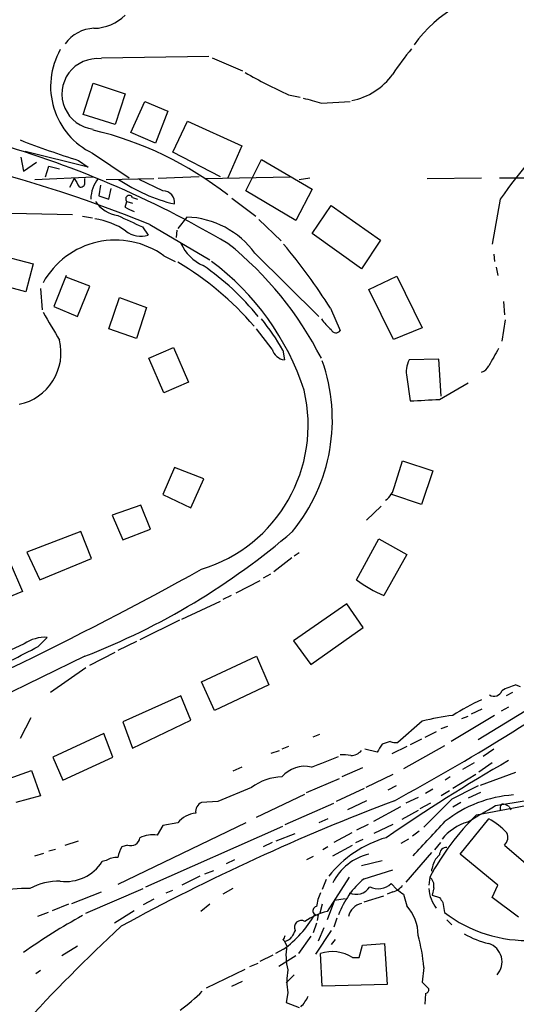
# Model space of a CAD drawing. Extents: x 1 to 971, y 1 to 887.
# Drawn here: x 221 to 273, y 641 to 742 of the extents above; entities that cross this region are included whole.
import ezdxf

# ---------------------------------------------------------------- set-up
doc = ezdxf.new("R2010")
doc.units = 0
doc.header["$MEASUREMENT"] = 0
doc.layers.add('MAIN', color=5, linetype='CONTINUOUS')

msp = doc.modelspace()

# ---------------------------------------------------------------- linework, layer by layer
at = {"layer": 'MAIN'}
for p, q in [((229.7853, 738.5473), (240.8767, 738.7167)), ((241.2153, 738.5473), (244.348, 737.1927)), ((227.9227, 732.7053), (228.9387, 735.9227)), ((228.9387, 735.9227), (232.2407, 734.822)), ((232.2407, 734.822), (231.2247, 731.6893)), ((249.0893, 734.7373), (250.2747, 734.4833)), ((232.8333, 730.8427), (234.2727, 734.06)), ((234.2727, 734.06), (236.6433, 733.044)), ((252.476, 733.8907), (255.4393, 734.06)), ((231.2247, 731.6893), (227.9227, 732.7053)), ((236.6433, 733.044), (235.3733, 729.742)), ((237.1513, 728.8107), (238.6753, 732.028)), ((238.6753, 732.028), (244.2633, 729.488)), ((235.3733, 729.742), (232.8333, 730.8427)), ((244.2633, 729.488), (242.824, 726.186)), ((221.488, 728.3027), (221.742, 726.8633)), ((228.4307, 727.2867), (221.9113, 728.8953)), ((228.854, 728.726), (232.664, 726.186)), ((242.062, 726.2707), (237.1513, 728.8107)), ((221.742, 726.8633), (223.0967, 727.7947)), ((224.028, 726.2707), (224.3667, 727.3713)), ((224.3667, 727.3713), (225.4673, 727.1173)), ((227.4147, 727.964), (228.4307, 727.2867)), ((244.6867, 724.8313), (246.2953, 728.0487)), ((246.2953, 728.0487), (251.5447, 725.0007)), ((222.9273, 726.0167), (228.9387, 726.2707)), ((239.8607, 726.2707), (235.6273, 726.1013)), ((240.538, 726.1013), (249.2587, 726.2707)), ((250.19, 726.0167), (251.2907, 726.186)), ((263.398, 726.1013), (268.986, 726.186)), ((270.8487, 726.186), (275.082, 726.186)), ((226.9913, 726.1013), (226.4833, 725.17)), ((228.092, 725.678), (228.092, 726.1013)), ((229.7007, 725.424), (229.5313, 724.3233)), ((230.2933, 726.0167), (235.204, 726.1013)), ((236.1353, 724.8313), (233.68, 726.0167)), ((229.5313, 724.3233), (230.5473, 723.9847)), ((230.5473, 723.9847), (230.8013, 725.0853)), ((233.0027, 724.154), (233.5107, 723.9847)), ((249.8513, 721.7833), (244.6867, 724.8313)), ((251.5447, 725.0007), (249.8513, 721.7833)), ((232.2407, 723.138), (232.41, 723.7307)), ((232.41, 723.7307), (233.0027, 723.5613)), ((243.2473, 724.0693), (245.7027, 722.2067)), ((251.5447, 720.4287), (253.492, 723.3073)), ((253.492, 723.3073), (258.572, 719.7513)), ((270.9333, 723.9847), (270.0867, 719.328)), ((220.472, 722.5453), (226.822, 722.376)), ((227.838, 722.2067), (228.854, 722.0373)), ((238.5907, 722.122), (237.6593, 720.9367)), ((234.0187, 721.106), (234.6113, 720.2593)), ((234.7807, 721.36), (240.9613, 717.7193)), ((246.0413, 721.868), (248.3273, 719.6667)), ((237.5747, 720.7673), (237.49, 720.0053)), ((256.6247, 716.788), (251.5447, 720.4287)), ((258.572, 719.7513), (256.6247, 716.788)), ((217.2547, 718.7353), (222.758, 717.296)), ((236.22, 718.1427), (237.4053, 717.55)), ((245.618, 718.3967), (252.222, 711.8773)), ((270.256, 718.312), (270.3407, 717.55)), ((222.758, 717.296), (221.996, 714.4173)), ((226.1447, 716.1107), (224.8747, 712.8933)), ((257.3867, 714.6713), (260.2653, 716.026)), ((260.2653, 716.026), (262.89, 710.692)), ((270.51, 716.9573), (270.6793, 716.1107)), ((221.996, 714.4173), (216.5773, 715.8567)), ((228.6, 715.01), (226.1447, 715.9413)), ((227.33, 711.8773), (228.6, 715.01)), ((223.52, 714.756), (223.6893, 712.5547)), ((259.9267, 709.5067), (257.3867, 714.6713)), ((230.5473, 710.6073), (231.648, 713.8247)), ((231.648, 713.8247), (234.442, 712.8087)), ((271.272, 713.4013), (271.3567, 712.0467)), ((224.8747, 712.8933), (227.33, 711.8773)), ((234.442, 712.8087), (233.426, 709.5913)), ((253.4073, 712.724), (254.4233, 710.438)), ((271.4413, 711.5387), (271.1027, 709.3373)), ((233.426, 709.5913), (230.5473, 710.6073)), ((247.396, 708.4907), (245.7873, 710.6073)), ((262.89, 710.692), (259.9267, 709.5067)), ((234.696, 707.5593), (237.236, 708.66)), ((237.236, 708.66), (238.76, 705.104)), ((248.4967, 708.406), (248.666, 707.39)), ((236.22, 704.0033), (234.696, 707.5593)), ((264.5833, 707.4747), (261.5353, 707.39)), ((264.8373, 703.6647), (264.5833, 707.4747)), ((238.76, 705.104), (236.22, 704.0033)), ((261.2813, 705.612), (261.62, 703.1567)), ((264.668, 703.326), (267.6313, 705.0193)), ((260.0113, 694.3513), (260.858, 696.976)), ((260.858, 696.976), (263.9907, 695.96)), ((237.3207, 696.2987), (236.1353, 693.5047)), ((240.3687, 695.1133), (237.3207, 696.2987)), ((263.9907, 695.96), (262.8053, 692.4887)), ((239.014, 692.15), (240.3687, 695.1133)), ((236.1353, 693.5047), (239.014, 692.15)), ((262.8053, 692.4887), (259.7573, 693.5047)), ((233.8493, 692.404), (230.886, 691.388)), ((234.8653, 689.9487), (233.8493, 692.404)), ((258.6567, 692.3193), (257.1327, 690.88)), ((230.886, 691.388), (231.9867, 688.848)), ((227.6687, 689.6947), (222.0807, 687.578)), ((228.7693, 686.9007), (227.6687, 689.6947)), ((231.9867, 688.848), (234.8653, 689.9487)), ((256.1167, 684.6993), (258.4027, 688.9327)), ((258.4027, 688.9327), (261.2813, 687.324)), ((222.0807, 687.578), (223.4353, 684.6993)), ((223.4353, 684.6993), (228.7693, 686.9007)), ((249.428, 686.9853), (247.5653, 685.546)), ((250.19, 687.4933), (249.682, 687.1547)), ((261.2813, 687.324), (258.9107, 683.0907)), ((220.3873, 686.4773), (221.6573, 683.514)), ((246.126, 684.6147), (243.6707, 683.3447)), ((247.2267, 685.292), (246.4647, 684.8687)), ((221.6573, 683.514), (215.2227, 680.8893)), ((238.0827, 680.6353), (242.062, 682.498)), ((243.1627, 683.0907), (242.316, 682.6673)), ((255.1007, 682.244), (249.5973, 678.434)), ((256.794, 679.7887), (255.1007, 682.244)), ((237.8287, 680.5507), (233.7647, 678.5187)), ((251.3753, 675.9787), (256.794, 679.7887)), ((223.266, 677.8413), (224.1973, 678.7727)), ((249.5973, 678.434), (251.3753, 675.9787)), ((221.8267, 678.0953), (218.8633, 676.7407)), ((233.426, 678.3493), (231.4787, 677.418)), ((228.092, 676.8253), (218.0167, 671.9147)), ((228.6, 675.894), (231.2247, 677.2487)), ((240.1147, 674.2007), (245.7873, 676.8253)), ((245.7873, 676.8253), (247.0573, 673.862)), ((228.1767, 675.64), (224.536, 673.1)), ((241.4693, 671.2373), (240.1147, 674.2007)), ((247.0573, 673.862), (241.4693, 671.2373)), ((277.0293, 673.354), (268.6473, 668.1893)), ((272.542, 673.862), (272.9653, 673.6927)), ((237.998, 672.7613), (231.9867, 670.052)), ((239.014, 670.2213), (237.998, 672.7613)), ((272.2033, 673.1), (271.526, 672.7613)), ((267.97, 670.8987), (269.0707, 671.4067)), ((271.78, 671.576), (271.018, 671.1527)), ((222.504, 670.4753), (221.4033, 668.3587)), ((270.3407, 670.7293), (265.8533, 668.02)), ((266.954, 670.3907), (267.6313, 670.6447)), ((231.9867, 670.052), (233.0027, 667.3427)), ((233.0027, 667.3427), (239.014, 670.2213)), ((262.89, 670.1367), (260.35, 667.9353)), ((264.8373, 669.3747), (265.5147, 669.6287)), ((230.0393, 668.8667), (224.79, 666.4113)), ((230.9707, 666.4113), (230.0393, 668.8667)), ((251.6293, 668.528), (252.3067, 668.782)), ((262.8053, 668.274), (261.62, 667.6813)), ((264.3293, 669.036), (263.144, 668.4433)), ((249.0893, 667.512), (248.412, 667.258)), ((258.2333, 666.9193), (256.9633, 667.258)), ((259.588, 668.02), (258.7413, 667.766)), ((261.2813, 667.512), (259.7573, 666.75)), ((265.176, 667.5967), (260.9427, 665.226)), ((270.256, 667.258), (269.1553, 666.496)), ((224.79, 666.4113), (225.806, 664.0407)), ((225.806, 664.0407), (230.9707, 666.4113)), ((247.3113, 666.8347), (248.158, 667.0887)), ((244.2633, 665.3953), (243.332, 664.972)), ((256.7093, 665.3107), (254.5927, 664.3793)), ((268.224, 665.8187), (267.0387, 665.1413)), ((270.0867, 665.8187), (268.732, 664.8873)), ((219.7947, 664.0407), (222.5887, 665.0567)), ((222.5887, 665.0567), (223.52, 662.432)), ((250.952, 662.7707), (254.3387, 664.21)), ((259.842, 664.6333), (257.048, 663.2787)), ((265.7687, 664.3793), (265.2607, 664.0407)), ((268.3933, 664.6333), (266.0227, 663.194)), ((268.9013, 663.5327), (272.542, 664.8873)), ((245.2793, 663.2787), (241.808, 661.8393)), ((256.8787, 663.194), (254, 661.8393)), ((260.1807, 663.448), (259.334, 663.0247)), ((223.52, 662.432), (220.98, 661.7547)), ((245.7873, 660.2307), (250.7827, 662.6013)), ((262.4667, 662.2627), (261.1967, 661.67)), ((263.9907, 663.1093), (263.2287, 662.686)), ((265.684, 662.94), (264.8373, 662.432)), ((268.9013, 662.7707), (267.6313, 662.178)), ((270.4253, 661.416), (275.082, 662.178)), ((241.808, 661.8393), (240.1147, 661.7547)), ((248.7507, 659.4687), (253.746, 661.67)), ((257.1327, 661.924), (255.1853, 660.9927)), ((257.8947, 659.8073), (260.6887, 661.3313)), ((263.7367, 661.67), (262.636, 661.0773)), ((265.938, 662.0933), (263.0593, 659.2147)), ((266.8693, 661.7547), (266.0227, 661.2467)), ((268.478, 660.4847), (273.558, 661.416)), ((270.9333, 661.2467), (270.9333, 660.908)), ((271.8647, 661.3313), (272.034, 660.9927)), ((262.4667, 660.908), (260.7733, 659.9767)), ((244.6867, 659.638), (231.4787, 653.288)), ((234.3573, 653.034), (248.4967, 659.2993)), ((236.1353, 659.384), (235.5427, 658.368)), ((237.6593, 659.638), (236.1353, 659.384)), ((253.1533, 660.0613), (252.222, 659.638)), ((257.302, 659.4687), (256.1167, 658.876)), ((259.842, 659.4687), (257.8947, 658.5373)), ((266.7847, 656.4207), (269.748, 660.0613)), ((247.8193, 657.7753), (249.7667, 658.5373)), ((255.6087, 658.622), (253.746, 657.606)), ((262.5513, 658.7913), (261.874, 658.2833)), ((226.06, 657.352), (227.4147, 657.7753)), ((232.4947, 657.352), (231.902, 657.1827)), ((247.396, 657.606), (246.4647, 657.1827)), ((253.1533, 657.1827), (252.6453, 656.844)), ((253.6613, 656.2513), (255.6933, 657.352)), ((256.032, 657.606), (256.794, 657.9447)), ((261.4507, 657.9447), (260.6887, 657.5213)), ((264.7527, 657.606), (264.16, 656.844)), ((271.3567, 657.352), (273.812, 655.2353)), ((222.9273, 656.2513), (223.8587, 656.5053)), ((224.3667, 656.7593), (225.044, 656.9287)), ((251.6293, 656.1667), (250.952, 655.828)), ((263.8213, 656.59), (261.1967, 653.542)), ((264.2447, 655.9127), (264.668, 656.336)), ((270.6793, 653.2033), (266.7847, 656.4207)), ((230.2933, 655.7433), (229.87, 655.6587)), ((243.5013, 655.828), (242.6547, 655.4047)), ((256.6247, 655.2353), (258.7413, 655.7433)), ((239.9453, 654.1347), (238.0827, 653.2033)), ((240.4533, 654.3887), (241.3847, 654.7273)), ((255.3547, 654.05), (253.0687, 650.494)), ((256.8787, 653.8807), (259.842, 654.812)), ((263.652, 654.05), (263.5673, 653.2033)), ((252.984, 653.796), (252.5607, 652.78)), ((259.6727, 653.3727), (260.2653, 652.78)), ((270.0867, 651.9333), (270.6793, 653.2033)), ((226.7373, 651.3407), (229.7853, 652.526)), ((228.1767, 650.3247), (234.1033, 652.8647)), ((236.474, 652.4413), (237.1513, 652.6953)), ((243.332, 652.8647), (242.316, 652.272)), ((256.8787, 651.51), (258.9107, 652.1027)), ((259.842, 652.526), (259.2493, 652.272)), ((260.9427, 652.272), (261.2813, 651.0867)), ((264.0753, 652.9493), (263.906, 652.1873)), ((263.906, 652.1873), (264.668, 651.9333)), ((226.3987, 651.256), (224.7053, 650.5787)), ((235.204, 651.764), (234.1033, 651.1713)), ((240.9613, 651.256), (240.03, 650.494)), ((252.5607, 651.256), (252.3067, 650.3247)), ((253.8307, 651.6793), (253.0687, 649.6473)), ((253.8307, 651.6793), (254.9313, 651.8487)), ((265.0067, 651.4253), (265.176, 650.4093)), ((272.796, 649.9013), (270.0867, 651.9333)), ((224.282, 650.4093), (223.1813, 649.986)), ((233.172, 650.5787), (231.14, 649.3087)), ((252.1373, 650.1553), (252.0527, 649.5627)), ((251.968, 649.3087), (251.6293, 648.2927)), ((254.0847, 649.8167), (253.746, 648.8853)), ((265.43, 649.6473), (265.938, 649.1393)), ((251.3753, 647.954), (250.1053, 646.176)), ((253.492, 648.5467), (251.8833, 646.0913)), ((252.73, 648.8007), (252.1373, 647.446)), ((227.33, 646.938), (225.7213, 645.922)), ((248.4967, 647.6153), (248.666, 647.446)), ((248.666, 647.446), (248.92, 646.938)), ((253.9153, 647.6153), (253.492, 647.1073)), ((256.3707, 645.7527), (256.7093, 647.0227)), ((256.7093, 647.0227), (258.9953, 647.192)), ((258.9953, 647.192), (259.2493, 642.9587)), ((247.4807, 646.0067), (246.126, 645.3293)), ((248.5813, 646.5993), (247.7347, 646.176)), ((249.8513, 645.922), (248.0733, 644.8213)), ((252.5607, 642.7893), (252.3913, 646.176)), ((245.11, 644.8213), (245.9567, 645.16)), ((255.6933, 645.7527), (256.3707, 645.7527)), ((223.52, 644.398), (223.012, 644.0593)), ((240.6227, 642.62), (244.602, 644.5673)), ((249.682, 643.9747), (248.8353, 643.128)), ((263.0593, 644.7367), (262.89, 643.2127)), ((243.2473, 642.7893), (244.348, 643.2973)), ((259.2493, 642.9587), (252.5607, 642.7893)), ((262.89, 643.2127), (263.5673, 642.5353)), ((249.0047, 642.112), (248.8353, 641.096)), ((263.2287, 642.0273), (263.144, 640.9267)), ((248.8353, 641.096), (250.19, 640.588))]:
    msp.add_line(p, q, dxfattribs=at)
for centre, radius, start, end in [((273.643, 731.4844), 14.3321, 95.765249, 144.032586), ((228.9299, 746.315), 4.7206, 271.133701, 314.534833), ((229.1248, 737.8745), 3.7221, 91.562589, 145.426151), ((232.1937, 735.6048), 7.6466, 150.294525, 244.10314), ((278.907, 724.7441), 22.5859, 139.278738, 147.57669), ((229.362, 734.822), 3.6452, 83.516607, 263.516607), ((320.1277, 689.4104), 60.1288, 124.772951, 144.900081), ((272.1192, 785.4911), 55.7344, 240.414608, 245.593489), ((254.2292, 740.9621), 6.9556, 281.439333, 323.798994), ((378.5382, 1199.7959), 482.6586, 254.63054, 254.859734), ((179.5208, 584.469), 147.6238, 68.017149, 85.339284), ((220.487, 695.7946), 36.2997, 52.022685, 76.536197), ((189.762, 629.5304), 104.3763, 59.44453, 74.438833), ((255.6254, 817.6766), 94.0436, 248.660331, 252.543912), ((438.8731, 852.6647), 246.804, 210.851148, 211.080355), ((227.6686, 725.6442), 0.4247, 246.507351, 4.56424), ((232.4306, 723.8316), 3.749, 142.74161, 177.659547), ((241.4479, 740.627), 17.6399, 235.919679, 256.46912), ((232.6679, 723.9962), 0.3701, 25.235729, 225.831902), ((236.1657, 723.662), 1.1698, 350.885541, 91.489267), ((231.9189, 725.5254), 3.2639, 213.357534, 262.248986), ((235.2459, 728.5135), 6.1585, 240.79241, 250.320768), ((529.0779, 1356.7076), 700.7491, 244.8691325, 245.0983121), ((238.3216, 713.1237), 9.0023, 35.855081, 88.287043), ((227.9987, 714.4324), 7.6017, 55.308136, 81.608957), ((233.8525, 722.5451), 2.4085, 230.647659, 288.364234), ((231.2355, 711.2286), 8.5235, 54.211483, 151.093346), ((242.1208, 721.2495), 4.5135, 204.014046, 245.985954), ((220.203, 691.1364), 36.2113, 26.970373, 51.340241), ((205.5152, 682.7912), 56.4768, 32.005588, 40.310903), ((221.9103, 690.6916), 31.0622, 40.491236, 59.534829), ((225.0646, 694.9903), 26.8636, 38.948469, 55.490379), ((225.194, 695.9904), 26.8103, 17.959651, 53.528457), ((944.3027, 1134.1904), 834.9566, 210.3501661, 210.5793467), ((227.7345, 696.5615), 23.9032, 29.704061, 39.058791), ((256.6122, 714.4224), 4.9943, 214.08748, 231.33625), ((253.9772, 710.6953), 0.515, 199.581978, 330.024662), ((220.1932, 708.1301), 5.43, 281.96262, 13.763692), ((248.9001, 708.9431), 1.5706, 196.740124, 261.428289), ((714.7556, 453.6865), 511.9539, 150.140524, 150.369707), ((235.384, 701.2091), 18.2264, 320.821161, 19.540334), ((264.0766, 706.1198), 2.8411, 153.443066, 190.296188), ((268.5925, 707.33), 1.2724, 288.014868, 335.249705), ((235.5754, 700.6657), 15.5433, 286.980257, 13.360156), ((220.8191, 1465.2399), 763.1746, 273.0646124, 273.2937957), ((257.8666, 694.7181), 2.1759, 303.894561, 350.294816), ((201.1333, 745.9589), 74.204, 291.303335, 310.690958), ((56.6061, 1015.9365), 377.7109, 292.308506, 299.067789), ((263.9458, 695.067), 12.9917, 232.941963, 247.197044), ((223.9718, 675.075), 3.7046, 86.510204, 125.383416), ((181.4512, 755.5827), 88.2735, 294.169248, 298.274494), ((147.4374, 869.3644), 236.0178, 298.487829, 304.942424), ((273.8967, 668.5282), 5.5031, 104.250882, 120.511471), ((279.2959, 649.813), 24.7724, 114.594006, 122.398657), ((270.2983, 673.5658), 0.8573, 237.103339, 339.766229), ((271.444, 633.4939), 37.628, 98.283791, 103.139974), ((470.2026, 540.3185), 246.8983, 148.922675, 149.151814), ((260.1806, 669.8814), 1.9535, 252.340475, 274.974823), ((194.9922, 812.8288), 157.8773, 290.957101, 292.046944), ((254.6775, 662.7697), 3.9039, 77.476764, 93.733435), ((255.4168, 668.2595), 1.6822, 273.653669, 315.893556), ((250.7603, 662.4145), 3.0618, 76.789804, 140.081102), ((370.2994, 495.9325), 196.6056, 120.072915, 124.42085), ((248.4836, 659.1669), 5.2129, 90.786993, 127.929063), ((605.9724, -14.5638), 757.2901, 116.451309, 116.6804886), ((273.1113, 649.9134), 12.6302, 93.737489, 128.431255), ((340.094, 450.4677), 226.1128, 110.742672, 118.611064), ((240.5608, 660.8046), 1.0496, 115.151441, 188.248983), ((-154.3325, 1380.2083), 834.9141, 300.3510388, 300.5802251), ((271.2296, 661.289), 0.2993, 81.856362, 188.124688), ((270.6811, 659.388), 2.2754, 58.655783, 74.948065), ((239.8804, 657.7814), 2.8949, 97.11176, 140.108015), ((288.0472, 640.7808), 27.7704, 134.803486, 151.457051), ((-625.3883, 1483.5274), 1213.1655, 317.0065063, 317.2356896), ((269.0244, 654.715), 5.2212, 106.440569, 141.787672), ((265.9198, 653.182), 7.8727, 43.708723, 60.904892), ((232.8351, 658.224), 0.9361, 248.675969, 353.251545), ((235.0769, 655.2784), 3.1245, 81.426437, 114.832774), ((262.3494, 646.9675), 11.5925, 105.945328, 141.810739), ((270.6367, 658.1564), 1.0796, 311.830995, 25.54914), ((234.6259, 655.5034), 3.1999, 148.345929, 169.582729), ((265.3876, 656.3784), 0.7208, 86.627938, 183.372062), ((231.3657, 654.2337), 1.8518, 86.501448, 125.389486), ((258.674, 650.979), 5.5919, 103.30934, 153.692014), ((226.1087, 658.0475), 4.4558, 262.822669, 327.580387), ((267.9701, 653.9651), 4.2038, 152.399904, 170.724104), ((262.9671, 653.1549), 1.1271, 349.48964, 52.578016), ((225.3845, 647.4949), 6.1341, 88.435263, 118.907451), ((262.4104, 647.1961), 8.6766, 129.608741, 160.058868), ((256.0893, 653.8937), 1.6276, 243.170465, 328.115518), ((258.3274, 654.7932), 1.9564, 244.050516, 313.442555), ((259.5034, 654.1346), 1.6439, 281.886863, 325.491118), ((221.9781, 642.0405), 10.8332, 87.665886, 106.242603), ((257.2868, 650.2196), 5.376, 155.590268, 171.631757), ((387.6039, 821.8759), 211.6803, 233.018223, 233.247406), ((267.2564, 653.0892), 3.6959, 183.482437, 217.628613), ((252.0292, 650.574), 0.4324, 98.137599, 284.476502), ((257.0269, 649.5838), 1.8023, 102.894304, 167.105696), ((257.8402, 647.9939), 4.6267, 0.554798, 41.948645), ((391.8488, 736.3619), 152.6537, 213.578079, 213.807241), ((255.6533, 598.7844), 58.3436, 118.473342, 125.537404), ((241.1614, 656.5462), 12.4095, 306.721135, 329.002512), ((254.6327, 643.8952), 6.7816, 103.333791, 124.59085), ((273.6359, 661.3201), 13.8064, 232.211097, 272.840148), ((350.6282, 520.8884), 174.7024, 132.84958, 137.622176), ((250.4139, 648.8605), 0.7192, 59.152368, 205.866791), ((248.1999, 648.0813), 0.5524, 302.493463, 355.577431), ((418.9572, 563.5281), 189.3504, 153.320371, 153.54954), ((241.2932, 642.5346), 21.8772, 5.777019, 14.571656), ((271.611, 655.5326), 8.5461, 238.988873, 257.4088), ((248.6238, 648.4194), 0.9743, 272.482401, 325.626552), ((254.5812, 645.9042), 5.7548, 169.651163, 194.300656), ((269.1296, 645.3092), 1.9818, 317.670884, 71.817389), ((253.5875, 642.4167), 3.945, 57.738445, 107.650942), ((257.0832, 643.2973), 8.165, 171.652267, 188.347039), ((226.8306, 655.6598), 18.9131, 305.872199, 314.979007), ((263.1185, 642.4676), 0.4539, 284.051552, 8.578205), ((247.6402, 643.3694), 3.8296, 315.236977, 335.368331)]:
    msp.add_arc(centre, radius, start, end, dxfattribs=at)

doc.saveas('drawing.dxf')
